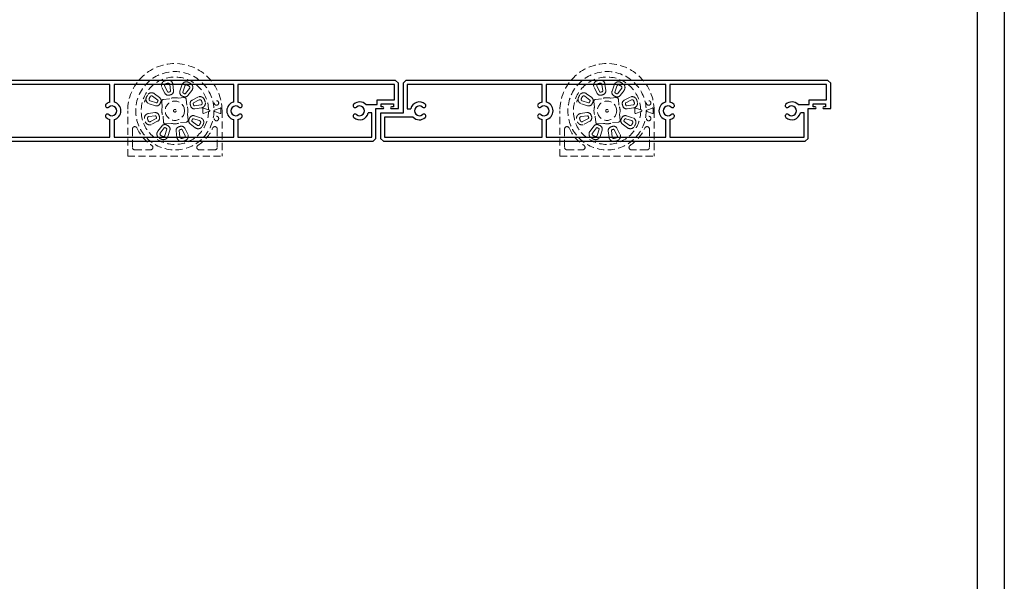
# Model space of a CAD drawing. Units: millimetres. Extents: x 17303 to 51389, y -3662 to 3267.
# Drawn here: x 22658 to 23095, y 2067 to 2317 of the extents above; entities that cross this region are included whole.
import ezdxf

# ---------------------------------------------------------------- set-up
doc = ezdxf.new("R2010")
doc.units = ezdxf.units.MM
doc.header["$MEASUREMENT"] = 0
doc.linetypes.add('HIDDEN2', pattern=[4.7625, 3.175, -1.5875])
doc.layers.add('Annotation', color=7, linetype='Continuous')

msp = doc.modelspace()

# ---------------------------------------------------------------- linework, layer by layer
for p, q in [((22697.81, 2288), (22637.81, 2288)), ((22697.81, 2280.17), (22697.81, 2288)), ((22699.61, 2288), (22699.61, 2280.17)), ((22752.81, 2288), (22699.61, 2288)), ((22752.81, 2280.17), (22752.81, 2288)), ((22824.21, 2288), (22754.61, 2288)), ((22754.61, 2288), (22754.61, 2280.17)), ((22824.21, 2281.2), (22824.21, 2288)), ((22889.81, 2288), (22829.81, 2288)), ((22829.81, 2288), (22829.81, 2277.2)), ((22889.81, 2280.17), (22889.81, 2288)), ((22891.61, 2288), (22891.61, 2280.17)), ((22944.81, 2288), (22891.61, 2288)), ((22944.81, 2280.17), (22944.81, 2288)), ((23016.21, 2288), (22946.61, 2288)), ((22946.61, 2288), (22946.61, 2280.17)), ((23016.21, 2281.2), (23016.21, 2288)), ((22811.52, 2279.1), (22816.46, 2279.1)), ((22816.46, 2281.2), (22824.21, 2281.2)), ((22816.46, 2279.1), (22816.46, 2281.2)), ((23003.52, 2279.1), (23008.46, 2279.1)), ((23008.46, 2281.2), (23016.21, 2281.2)), ((23008.46, 2279.1), (23008.46, 2281.2)), ((22814.21, 2275.4), (22812.57, 2275.4)), ((22814.21, 2264.6), (22814.21, 2275.4)), ((22829.81, 2277.2), (22831.45, 2277.2)), ((23006.21, 2275.4), (23004.57, 2275.4)), ((23006.21, 2264.6), (23006.21, 2275.4)), ((22697.81, 2264.6), (22697.81, 2272.44)), ((22699.61, 2272.44), (22699.61, 2264.6)), ((22752.81, 2264.6), (22752.81, 2272.44)), ((22754.61, 2272.44), (22754.61, 2264.6)), ((22832.5, 2273.5), (22819.81, 2273.5)), ((22819.81, 2273.5), (22819.81, 2264.6)), ((22889.81, 2264.6), (22889.81, 2272.44)), ((22891.61, 2272.44), (22891.61, 2264.6)), ((22944.81, 2264.6), (22944.81, 2272.44)), ((22946.61, 2272.44), (22946.61, 2264.6)), ((22627.81, 2264.6), (22697.81, 2264.6)), ((22699.61, 2264.6), (22752.81, 2264.6)), ((22754.61, 2264.6), (22814.21, 2264.6)), ((22819.81, 2264.6), (22889.81, 2264.6)), ((22891.61, 2264.6), (22944.81, 2264.6)), ((22946.61, 2264.6), (23006.21, 2264.6))]:
    msp.add_line(p, q)
at = {"color": 152, "linetype": 'HIDDEN2', "lineweight": 5, "true_color": 0x2776bb}
for p, q in [((22724.74, 2285.14), (22724.38, 2287.99)), ((22725.74, 2288.16), (22726.1, 2285.31)), ((22916.74, 2285.14), (22916.38, 2287.99)), ((22917.74, 2288.16), (22918.1, 2285.31)), ((22717.59, 2283.9), (22719.87, 2282.16)), ((22722.23, 2284.13), (22720.93, 2286.68)), ((22722.15, 2287.31), (22723.45, 2284.75)), ((22729.75, 2287.74), (22728.88, 2285)), ((22730.18, 2284.58), (22731.05, 2287.32)), ((22733.13, 2286.24), (22731.38, 2283.96)), ((22732.46, 2283.13), (22734.21, 2285.41)), ((22909.59, 2283.9), (22911.87, 2282.16)), ((22914.23, 2284.13), (22912.93, 2286.68)), ((22914.15, 2287.31), (22915.45, 2284.75)), ((22921.75, 2287.74), (22920.88, 2285)), ((22922.18, 2284.58), (22923.05, 2287.32)), ((22925.13, 2286.24), (22923.38, 2283.96)), ((22924.46, 2283.13), (22926.21, 2285.41)), ((22718, 2278.57), (22715.26, 2279.44)), ((22715.68, 2280.74), (22718.42, 2279.88)), ((22719.04, 2281.07), (22716.76, 2282.82)), ((22720.82, 2280.49), (22721.05, 2277.88)), ((22724.17, 2281.6), (22721.56, 2281.37)), ((22724.23, 2281.62), (22724.17, 2281.6)), ((22728.19, 2281.95), (22728.12, 2281.96)), ((22730.8, 2282.18), (22728.19, 2281.95)), ((22731.91, 2278.83), (22731.68, 2281.44)), ((22736.86, 2282.37), (22734.32, 2281.03)), ((22734.96, 2279.82), (22737.5, 2281.17)), ((22910, 2278.57), (22907.26, 2279.44)), ((22907.68, 2280.74), (22910.42, 2279.88)), ((22911.04, 2281.07), (22908.76, 2282.82)), ((22912.82, 2280.49), (22913.05, 2277.88)), ((22916.17, 2281.6), (22913.56, 2281.37)), ((22916.23, 2281.62), (22916.17, 2281.6)), ((22920.19, 2281.95), (22920.12, 2281.96)), ((22922.8, 2282.18), (22920.19, 2281.95)), ((22923.91, 2278.83), (22923.68, 2281.44)), ((22928.86, 2282.37), (22926.32, 2281.03)), ((22926.96, 2279.82), (22929.5, 2281.17)), ((22705.7, 2256.13), (22705.7, 2276.35)), ((22709.08, 2277.13), (22709.08, 2277.13)), ((22717.75, 2275.5), (22714.9, 2275.11)), ((22721.05, 2277.88), (22721.04, 2277.82)), ((22731.92, 2278.77), (22731.91, 2278.83)), ((22732.26, 2274.81), (22732.27, 2274.88)), ((22732.49, 2272.2), (22732.26, 2274.81)), ((22738.22, 2278.94), (22735.37, 2278.54)), ((22735.56, 2277.19), (22738.41, 2277.59)), ((22741.62, 2276.75), (22739.42, 2277.5)), ((22739.42, 2275.19), (22741.62, 2275.94)), ((22746.78, 2277.53), (22744.31, 2276.63)), ((22744.31, 2276.06), (22746.81, 2275.15)), ((22747.07, 2277.62), (22747.08, 2277.62)), ((22747.12, 2275.06), (22747.11, 2275.05)), ((22747.12, 2276.35), (22747.12, 2275.27)), ((22747.6, 2276.35), (22747.6, 2256.13)), ((22897.7, 2256.13), (22897.7, 2276.35)), ((22901.08, 2277.13), (22901.08, 2277.13)), ((22909.75, 2275.5), (22906.9, 2275.11)), ((22913.05, 2277.88), (22913.04, 2277.82)), ((22923.92, 2278.77), (22923.91, 2278.83)), ((22924.26, 2274.81), (22924.27, 2274.88)), ((22924.49, 2272.2), (22924.26, 2274.81)), ((22930.22, 2278.94), (22927.37, 2278.54)), ((22927.56, 2277.19), (22930.41, 2277.59)), ((22933.62, 2276.75), (22931.42, 2277.5)), ((22931.42, 2275.19), (22933.62, 2275.94)), ((22938.78, 2277.53), (22936.31, 2276.63)), ((22936.31, 2276.06), (22938.81, 2275.15)), ((22939.07, 2277.62), (22939.08, 2277.62)), ((22939.12, 2275.06), (22939.11, 2275.05)), ((22939.12, 2276.35), (22939.12, 2275.27)), ((22939.6, 2276.35), (22939.6, 2256.13)), ((22715.09, 2273.75), (22717.94, 2274.15)), ((22718.35, 2272.87), (22715.81, 2271.53)), ((22716.45, 2270.32), (22718.99, 2271.66)), ((22721.38, 2273.92), (22721.4, 2273.86)), ((22721.4, 2273.86), (22721.63, 2271.25)), ((22722.51, 2270.51), (22725.12, 2270.74)), ((22725.12, 2270.74), (22725.18, 2270.74)), ((22729.08, 2271.08), (22729.14, 2271.09)), ((22729.14, 2271.09), (22731.75, 2271.32)), ((22735.72, 2268.79), (22733.44, 2270.54)), ((22734.27, 2271.62), (22736.55, 2269.87)), ((22737.63, 2271.95), (22734.89, 2272.82)), ((22735.31, 2274.12), (22738.04, 2273.25)), ((22907.09, 2273.75), (22909.94, 2274.15)), ((22910.35, 2272.87), (22907.81, 2271.53)), ((22908.45, 2270.32), (22910.99, 2271.66)), ((22913.38, 2273.92), (22913.4, 2273.86)), ((22913.4, 2273.86), (22913.63, 2271.25)), ((22914.51, 2270.51), (22917.12, 2270.74)), ((22917.12, 2270.74), (22917.18, 2270.74)), ((22921.08, 2271.08), (22921.14, 2271.09)), ((22921.14, 2271.09), (22923.75, 2271.32)), ((22927.72, 2268.79), (22925.44, 2270.54)), ((22926.27, 2271.62), (22928.55, 2269.87)), ((22929.63, 2271.95), (22926.89, 2272.82)), ((22927.31, 2274.12), (22930.04, 2273.25)), ((22707.81, 2268.26), (22707.81, 2260.05)), ((22720.84, 2269.56), (22719.1, 2267.28)), ((22720.18, 2266.45), (22721.93, 2268.73)), ((22723.13, 2268.11), (22722.26, 2265.37)), ((22723.56, 2264.96), (22724.43, 2267.69)), ((22727.57, 2264.53), (22727.21, 2267.38)), ((22728.57, 2267.55), (22728.93, 2264.7)), ((22731.16, 2265.39), (22729.86, 2267.94)), ((22731.07, 2268.57), (22732.38, 2266.01)), ((22745.5, 2268.26), (22745.5, 2260.05)), ((22899.81, 2268.26), (22899.81, 2260.05)), ((22912.84, 2269.56), (22911.1, 2267.28)), ((22912.18, 2266.45), (22913.93, 2268.73)), ((22915.13, 2268.11), (22914.26, 2265.37)), ((22915.56, 2264.96), (22916.43, 2267.69)), ((22919.57, 2264.53), (22919.21, 2267.38)), ((22920.57, 2267.55), (22920.93, 2264.7)), ((22923.16, 2265.39), (22921.86, 2267.94)), ((22923.07, 2268.57), (22924.38, 2266.01)), ((22937.5, 2268.26), (22937.5, 2260.05)), ((22708.85, 2259), (22715.86, 2259)), ((22744.45, 2259), (22737.45, 2259)), ((22900.85, 2259), (22907.86, 2259)), ((22936.45, 2259), (22929.45, 2259)), ((22705.7, 2256.13), (22747.6, 2256.13)), ((22897.7, 2256.13), (22939.6, 2256.13))]:
    msp.add_line(p, q, dxfattribs=at)
for points in [[(22626.01, 2264.09), (22627.3, 2262.8), (22814.74, 2262.8), (22816.01, 2264.08), (22816.01, 2277.3), (22819.11, 2277.3, 1), (22819.11, 2278.1), (22818.26, 2278.1), (22818.26, 2279.4), (22823.76, 2279.4), (22823.76, 2278.1), (22822.91, 2278.1, 1), (22822.91, 2277.3), (22826.01, 2277.3), (22826.01, 2288.52), (22824.73, 2289.8), (22637.28, 2289.8), (22636.01, 2288.53), (22636.01, 2275.3), (22626.01, 2275.3)], [(22818.01, 2264.09), (22819.3, 2262.8), (23006.74, 2262.8), (23008.01, 2264.08), (23008.01, 2277.3), (23011.11, 2277.3, 1), (23011.11, 2278.1), (23010.26, 2278.1), (23010.26, 2279.4), (23015.76, 2279.4), (23015.76, 2278.1), (23014.91, 2278.1, 1), (23014.91, 2277.3), (23018.01, 2277.3), (23018.01, 2288.52), (23016.73, 2289.8), (22829.28, 2289.8), (22828.01, 2288.53), (22828.01, 2275.3), (22818.01, 2275.3)]]:
    msp.add_lwpolyline(points, format="xyb", close=True)
at = {"color": 152, "linetype": 'HIDDEN2', "lineweight": 5, "true_color": 0x2776bb, "flags": 128}
for points in [[(22741.98, 2276.63), (22741.63, 2276.75), (22741.62, 2276.75)], [(22741.62, 2275.94), (22741.91, 2276.04), (22741.98, 2276.06)], [(22933.98, 2276.63), (22933.63, 2276.75), (22933.62, 2276.75)], [(22933.62, 2275.94), (22933.91, 2276.04), (22933.98, 2276.06)]]:
    msp.add_lwpolyline(points, dxfattribs=at)
at = {"color": 152, "linetype": 'HIDDEN2', "lineweight": 5, "true_color": 0x2776bb}
for centre, radius in [((22726.65, 2276.35), 17.38), ((22918.65, 2276.35), 17.38), ((22726.65, 2276.35), 4.29), ((22745.13, 2279.8), 1), ((22918.65, 2276.35), 4.29), ((22937.13, 2279.8), 1), ((22726.65, 2276.35), 0.592), ((22726.65, 2276.35), 0.592), ((22918.65, 2276.35), 0.592), ((22918.65, 2276.35), 0.592), ((22745.13, 2272.89), 1), ((22937.13, 2272.89), 1)]:
    msp.add_circle(centre, radius, dxfattribs=at)
for centre, radius, start, end in [((22726.65, 2276.35), 20.95, 0, 180), ((22918.65, 2276.35), 20.95, 0, 180), ((22726.65, 2276.35), 14.97, 1.5503, 358.4497), ((22722.79, 2287.63), 2.09, 109.2933, 207.0203), ((22722.79, 2287.63), 0.72, 109.2933, 207.0203), ((22726.72, 2276.4), 13.99, 104.8591, 109.2933), ((22726.72, 2276.4), 12.62, 104.8591, 109.2933), ((22723.67, 2287.9), 2.09, 7.132, 104.8591), ((22723.67, 2287.9), 0.72, 7.132, 104.8591), ((22731.74, 2287.11), 2.09, 64.7171, 162.4441), ((22726.65, 2276.35), 13.99, 60.2829, 64.7171), ((22732.55, 2286.68), 2.09, 322.5559, 60.2829), ((22918.65, 2276.35), 14.97, 1.5503, 358.4497), ((22914.79, 2287.63), 2.09, 109.2933, 207.0203), ((22914.79, 2287.63), 0.72, 109.2933, 207.0203), ((22918.72, 2276.4), 13.99, 104.8591, 109.2933), ((22918.72, 2276.4), 12.62, 104.8591, 109.2933), ((22915.67, 2287.9), 2.09, 7.132, 104.8591), ((22915.67, 2287.9), 0.72, 7.132, 104.8591), ((22923.74, 2287.11), 2.09, 64.7171, 162.4441), ((22918.65, 2276.35), 13.99, 60.2829, 64.7171), ((22924.55, 2286.68), 2.09, 322.5559, 60.2829), ((22716.32, 2282.24), 2.09, 52.5559, 150.2829), ((22723.74, 2284.89), 1.69, 207.0203, 289.3581), ((22723.74, 2284.89), 0.32, 207.0203, 289.3581), ((22726.72, 2276.4), 8.68, 104.7943, 109.3581), ((22726.72, 2276.4), 7.31, 104.7943, 109.3581), ((22724.42, 2285.1), 0.32, 284.7943, 7.132), ((22724.42, 2285.1), 1.69, 284.7943, 7.132), ((22730.49, 2284.49), 1.69, 162.4441, 244.7819), ((22730.49, 2284.49), 0.32, 162.4441, 244.7819), ((22726.65, 2276.35), 8.68, 60.2181, 64.7819), ((22731.12, 2284.16), 0.32, 240.2181, 322.5559), ((22731.74, 2287.11), 0.72, 64.7171, 162.4441), ((22726.65, 2276.35), 12.62, 60.2829, 64.7171), ((22732.55, 2286.68), 0.72, 322.5559, 60.2829), ((22908.32, 2282.24), 2.09, 52.5559, 150.2829), ((22915.74, 2284.89), 1.69, 207.0203, 289.3581), ((22915.74, 2284.89), 0.32, 207.0203, 289.3581), ((22918.72, 2276.4), 8.68, 104.7943, 109.3581), ((22918.72, 2276.4), 7.31, 104.7943, 109.3581), ((22916.42, 2285.1), 0.32, 284.7943, 7.132), ((22916.42, 2285.1), 1.69, 284.7943, 7.132), ((22922.49, 2284.49), 1.69, 162.4441, 244.7819), ((22922.49, 2284.49), 0.32, 162.4441, 244.7819), ((22918.65, 2276.35), 8.68, 60.2181, 64.7819), ((22923.12, 2284.16), 0.32, 240.2181, 322.5559), ((22923.74, 2287.11), 0.72, 64.7171, 162.4441), ((22918.65, 2276.35), 12.62, 60.2829, 64.7171), ((22924.55, 2286.68), 0.72, 322.5559, 60.2829), ((22726.65, 2276.43), 13.99, 159.8591, 164.2933), ((22715.89, 2281.43), 2.09, 154.7171, 252.4441), ((22726.65, 2276.35), 13.99, 150.2829, 154.7171), ((22715.89, 2281.43), 0.72, 154.7171, 252.4441), ((22726.65, 2276.35), 12.62, 150.2829, 154.7171), ((22716.32, 2282.24), 0.72, 52.5559, 150.2829), ((22718.51, 2280.18), 1.69, 252.4441, 334.7819), ((22718.51, 2280.18), 0.32, 252.4441, 334.7819), ((22726.65, 2276.35), 8.68, 150.2181, 154.7819), ((22718.84, 2280.82), 0.32, 330.2181, 52.5559), ((22718.84, 2280.82), 1.69, 330.2181, 52.5559), ((22726.65, 2276.35), 7.31, 150.2181, 154.7819), ((22721.63, 2280.56), 0.815, 95.2889, 184.7111), ((22726.65, 2276.35), 5.8, 75.3149, 114.6851), ((22726.65, 2276.35), 7.31, 60.2181, 64.7819), ((22731.12, 2284.16), 1.69, 240.2181, 322.5559), ((22730.87, 2281.37), 0.815, 5.2889, 94.7111), ((22735.11, 2279.54), 1.69, 117.868, 200.2057), ((22735.11, 2279.54), 0.32, 117.868, 200.2057), ((22726.66, 2276.43), 8.68, 15.6419, 20.2057), ((22737.83, 2280.53), 2.09, 20.1409, 117.868), ((22737.83, 2280.53), 0.72, 20.1409, 117.868), ((22738.12, 2279.65), 0.72, 277.9797, 15.7067), ((22738.12, 2279.65), 2.09, 277.9797, 15.7067), ((22726.66, 2276.43), 12.62, 15.7067, 20.1409), ((22726.66, 2276.43), 13.99, 15.7067, 20.1409), ((22918.65, 2276.43), 13.99, 159.8591, 164.2933), ((22907.89, 2281.43), 2.09, 154.7171, 252.4441), ((22918.65, 2276.35), 13.99, 150.2829, 154.7171), ((22907.89, 2281.43), 0.72, 154.7171, 252.4441), ((22918.65, 2276.35), 12.62, 150.2829, 154.7171), ((22908.32, 2282.24), 0.72, 52.5559, 150.2829), ((22910.51, 2280.18), 1.69, 252.4441, 334.7819), ((22910.51, 2280.18), 0.32, 252.4441, 334.7819), ((22918.65, 2276.35), 8.68, 150.2181, 154.7819), ((22910.84, 2280.82), 0.32, 330.2181, 52.5559), ((22910.84, 2280.82), 1.69, 330.2181, 52.5559), ((22918.65, 2276.35), 7.31, 150.2181, 154.7819), ((22913.63, 2280.56), 0.815, 95.2889, 184.7111), ((22918.65, 2276.35), 5.8, 75.3149, 114.6851), ((22918.65, 2276.35), 7.31, 60.2181, 64.7819), ((22923.12, 2284.16), 1.69, 240.2181, 322.5559), ((22922.87, 2281.37), 0.815, 5.2889, 94.7111), ((22927.11, 2279.54), 1.69, 117.868, 200.2057), ((22927.11, 2279.54), 0.32, 117.868, 200.2057), ((22918.66, 2276.43), 8.68, 15.6419, 20.2057), ((22929.83, 2280.53), 2.09, 20.1409, 117.868), ((22929.83, 2280.53), 0.72, 20.1409, 117.868), ((22930.12, 2279.65), 0.72, 277.9797, 15.7067), ((22930.12, 2279.65), 2.09, 277.9797, 15.7067), ((22918.66, 2276.43), 12.62, 15.7067, 20.1409), ((22918.66, 2276.43), 13.99, 15.7067, 20.1409), ((22715.19, 2273.04), 2.09, 97.9797, 195.7067), ((22717.98, 2273.83), 1.69, 15.6419, 97.9797), ((22726.65, 2276.35), 5.8, 165.3149, 204.6851), ((22726.65, 2276.35), 5.8, 345.3149, 24.6851), ((22726.66, 2276.43), 7.31, 15.6419, 20.2057), ((22735.33, 2278.86), 1.69, 195.6419, 277.9797), ((22735.33, 2278.86), 0.32, 195.6419, 277.9797), ((22739.32, 2277.21), 0.3, 71.25, 183.9201), ((22739.32, 2275.48), 0.3, 176.0799, 288.75), ((22726.65, 2276.35), 12.4, 356.0799, 3.9201), ((22741.88, 2276.35), 0.3, 289.4562, 70.5438), ((22744.41, 2276.35), 0.3, 110, 250), ((22748.23, 2273.68), 4.11, 106.4217, 110.7561), ((22748.03, 2278.27), 3.34, 248.6735, 254.0969), ((22744.68, 2277.32), 2.42, 2.2311, 7.1439), ((22726.65, 2276.35), 20.47, 0, 2.9876), ((22744.89, 2275.22), 2.23, 355.9031, 1.3265), ((22907.19, 2273.04), 2.09, 97.9797, 195.7067), ((22909.98, 2273.83), 1.69, 15.6419, 97.9797), ((22918.65, 2276.35), 5.8, 165.3149, 204.6851), ((22918.65, 2276.35), 5.8, 345.3149, 24.6851), ((22918.66, 2276.43), 7.31, 15.6419, 20.2057), ((22927.33, 2278.86), 1.69, 195.6419, 277.9797), ((22927.33, 2278.86), 0.32, 195.6419, 277.9797), ((22931.32, 2277.21), 0.3, 71.25, 183.9201), ((22931.32, 2275.48), 0.3, 176.0799, 288.75), ((22918.65, 2276.35), 12.4, 356.0799, 3.9201), ((22933.88, 2276.35), 0.3, 289.4562, 70.5438), ((22936.41, 2276.35), 0.3, 110, 250), ((22940.23, 2273.68), 4.11, 106.4217, 110.7561), ((22940.03, 2278.27), 3.34, 248.6735, 254.0969), ((22936.68, 2277.32), 2.42, 2.2311, 7.1439), ((22918.65, 2276.35), 20.47, 0, 2.9876), ((22936.89, 2275.22), 2.23, 355.9031, 1.3265), ((22715.48, 2272.16), 2.09, 200.1409, 297.868), ((22715.19, 2273.04), 0.72, 97.9797, 195.7067), ((22726.65, 2276.26), 12.62, 195.7067, 200.1409), ((22715.48, 2272.16), 0.72, 200.1409, 297.868), ((22717.98, 2273.83), 0.32, 15.6419, 97.9797), ((22726.65, 2276.26), 8.68, 195.6419, 200.2057), ((22718.2, 2273.15), 0.32, 297.868, 20.2057), ((22718.2, 2273.15), 1.69, 297.868, 20.2057), ((22726.65, 2276.26), 7.31, 195.6419, 200.2057), ((22722.44, 2271.32), 0.815, 185.2889, 274.7111), ((22726.65, 2276.35), 5.8, 255.3149, 294.6851), ((22731.68, 2272.13), 0.815, 275.2889, 4.7111), ((22734.47, 2271.88), 1.69, 150.2181, 232.5559), ((22726.65, 2276.35), 7.31, 330.2181, 334.7819), ((22734.8, 2272.51), 1.69, 72.4441, 154.7819), ((22734.47, 2271.88), 0.32, 150.2181, 232.5559), ((22726.65, 2276.35), 8.68, 330.2181, 334.7819), ((22734.8, 2272.51), 0.32, 72.4441, 154.7819), ((22726.65, 2276.35), 12.62, 330.2829, 334.7171), ((22737.41, 2271.26), 0.72, 334.7171, 72.4441), ((22737.41, 2271.26), 2.09, 334.7171, 72.4441), ((22726.65, 2276.35), 13.99, 330.2829, 334.7171), ((22907.48, 2272.16), 2.09, 200.1409, 297.868), ((22907.19, 2273.04), 0.72, 97.9797, 195.7067), ((22918.65, 2276.26), 12.62, 195.7067, 200.1409), ((22907.48, 2272.16), 0.72, 200.1409, 297.868), ((22909.98, 2273.83), 0.32, 15.6419, 97.9797), ((22918.65, 2276.26), 8.68, 195.6419, 200.2057), ((22910.2, 2273.15), 0.32, 297.868, 20.2057), ((22910.2, 2273.15), 1.69, 297.868, 20.2057), ((22918.65, 2276.26), 7.31, 195.6419, 200.2057), ((22914.44, 2271.32), 0.815, 185.2889, 274.7111), ((22918.65, 2276.35), 5.8, 255.3149, 294.6851), ((22923.68, 2272.13), 0.815, 275.2889, 4.7111), ((22926.47, 2271.88), 1.69, 150.2181, 232.5559), ((22918.65, 2276.35), 7.31, 330.2181, 334.7819), ((22926.8, 2272.51), 1.69, 72.4441, 154.7819), ((22926.47, 2271.88), 0.32, 150.2181, 232.5559), ((22918.65, 2276.35), 8.68, 330.2181, 334.7819), ((22926.8, 2272.51), 0.32, 72.4441, 154.7819), ((22918.65, 2276.35), 12.62, 330.2829, 334.7171), ((22929.41, 2271.26), 0.72, 334.7171, 72.4441), ((22929.41, 2271.26), 2.09, 334.7171, 72.4441), ((22918.65, 2276.35), 13.99, 330.2829, 334.7171), ((22708.85, 2268.26), 1.04, 24.4274, 180), ((22726.65, 2276.35), 18.51, 204.4274, 236.4869), ((22720.76, 2266.01), 2.09, 142.5559, 240.2829), ((22720.76, 2266.01), 0.72, 142.5559, 240.2829), ((22722.18, 2268.53), 1.69, 60.2181, 142.5559), ((22722.18, 2268.53), 0.32, 60.2181, 142.5559), ((22726.65, 2276.35), 8.68, 240.2181, 244.7819), ((22722.82, 2268.2), 0.32, 342.4441, 64.7819), ((22726.65, 2276.35), 7.31, 240.2181, 244.7819), ((22722.82, 2268.2), 1.69, 342.4441, 64.7819), ((22728.89, 2267.59), 1.69, 104.7943, 187.132), ((22726.59, 2276.29), 7.31, 284.7943, 289.3581), ((22728.89, 2267.59), 0.32, 104.7943, 187.132), ((22726.59, 2276.29), 8.68, 284.7943, 289.3581), ((22729.57, 2267.8), 1.69, 27.0203, 109.3581), ((22729.57, 2267.8), 0.32, 27.0203, 109.3581), ((22730.52, 2265.06), 2.09, 289.2933, 27.0203), ((22736.99, 2270.45), 2.09, 232.5559, 330.2829), ((22736.99, 2270.45), 0.72, 232.5559, 330.2829), ((22726.65, 2276.35), 18.51, 303.5131, 335.5726), ((22744.45, 2268.26), 1.04, 0, 155.5726), ((22900.85, 2268.26), 1.04, 24.4274, 180), ((22918.65, 2276.35), 18.51, 204.4274, 236.4869), ((22912.76, 2266.01), 2.09, 142.5559, 240.2829), ((22912.76, 2266.01), 0.72, 142.5559, 240.2829), ((22914.18, 2268.53), 1.69, 60.2181, 142.5559), ((22914.18, 2268.53), 0.32, 60.2181, 142.5559), ((22918.65, 2276.35), 8.68, 240.2181, 244.7819), ((22914.82, 2268.2), 0.32, 342.4441, 64.7819), ((22918.65, 2276.35), 7.31, 240.2181, 244.7819), ((22914.82, 2268.2), 1.69, 342.4441, 64.7819), ((22920.89, 2267.59), 1.69, 104.7943, 187.132), ((22918.59, 2276.29), 7.31, 284.7943, 289.3581), ((22920.89, 2267.59), 0.32, 104.7943, 187.132), ((22918.59, 2276.29), 8.68, 284.7943, 289.3581), ((22921.57, 2267.8), 1.69, 27.0203, 109.3581), ((22921.57, 2267.8), 0.32, 27.0203, 109.3581), ((22922.52, 2265.06), 2.09, 289.2933, 27.0203), ((22928.99, 2270.45), 2.09, 232.5559, 330.2829), ((22928.99, 2270.45), 0.72, 232.5559, 330.2829), ((22918.65, 2276.35), 18.51, 303.5131, 335.5726), ((22936.45, 2268.26), 1.04, 0, 155.5726), ((22726.65, 2276.35), 13.99, 240.2829, 244.7171), ((22726.65, 2276.35), 12.62, 240.2829, 244.7171), ((22721.57, 2265.59), 2.09, 244.7171, 342.4441), ((22721.57, 2265.59), 0.72, 244.7171, 342.4441), ((22729.64, 2264.79), 2.09, 187.132, 284.8591), ((22729.64, 2264.79), 0.72, 187.132, 284.8591), ((22726.59, 2276.29), 12.62, 284.8591, 289.2933), ((22726.59, 2276.29), 13.99, 284.8591, 289.2933), ((22730.52, 2265.06), 0.72, 289.2933, 27.0203), ((22918.65, 2276.35), 13.99, 240.2829, 244.7171), ((22918.65, 2276.35), 12.62, 240.2829, 244.7171), ((22913.57, 2265.59), 2.09, 244.7171, 342.4441), ((22913.57, 2265.59), 0.72, 244.7171, 342.4441), ((22921.64, 2264.79), 2.09, 187.132, 284.8591), ((22921.64, 2264.79), 0.72, 187.132, 284.8591), ((22918.59, 2276.29), 12.62, 284.8591, 289.2933), ((22918.59, 2276.29), 13.99, 284.8591, 289.2933), ((22922.52, 2265.06), 0.72, 289.2933, 27.0203), ((22708.85, 2260.05), 1.04, 180, 270), ((22715.86, 2260.05), 1.04, 270, 56.4869), ((22737.45, 2260.05), 1.04, 123.5131, 270), ((22744.45, 2260.05), 1.04, 270, 0), ((22900.85, 2260.05), 1.04, 180, 270), ((22907.86, 2260.05), 1.04, 270, 56.4869), ((22929.45, 2260.05), 1.04, 123.5131, 270), ((22936.45, 2260.05), 1.04, 270, 0)]:
    msp.add_arc(centre, radius, start, end, dxfattribs=at)
for centre, radius, start, end in [((22696.71, 2278.63), 0.9, 130.5976, 310.5976), ((22698.71, 2276.3), 3.97, 103.1141, 130.5976), ((22698.71, 2276.3), 3.97, 283.1141, 76.8859), ((22753.71, 2276.3), 3.97, 103.1141, 256.8859), ((22753.71, 2276.3), 3.97, 49.4024, 76.8859), ((22755.71, 2278.63), 0.9, 229.4024, 49.4024), ((22806.71, 2278.63), 0.9, 130.5976, 310.5976), ((22808.71, 2276.3), 3.97, 44.9009, 130.5976), ((22835.31, 2276.3), 3.97, 49.4024, 166.8859), ((22837.31, 2278.63), 0.9, 229.4024, 49.4024), ((22888.71, 2278.63), 0.9, 130.5976, 310.5976), ((22890.71, 2276.3), 3.97, 103.1141, 130.5976), ((22890.71, 2276.3), 3.97, 283.1141, 76.8859), ((22945.71, 2276.3), 3.97, 103.1141, 256.8859), ((22945.71, 2276.3), 3.97, 49.4024, 76.8859), ((22947.71, 2278.63), 0.9, 229.4024, 49.4024), ((22998.71, 2278.63), 0.9, 130.5976, 310.5976), ((23000.71, 2276.3), 3.97, 44.9009, 130.5976), ((22696.71, 2273.98), 0.9, 49.4024, 229.4024), ((22698.71, 2276.3), 2.17, 229.4024, 130.5976), ((22753.71, 2276.3), 2.17, 49.4024, 310.5976), ((22755.71, 2273.98), 0.9, 310.5976, 130.5976), ((22806.71, 2273.98), 0.9, 49.4024, 229.4024), ((22808.71, 2276.3), 3.97, 229.4024, 346.8859), ((22808.71, 2276.3), 2.17, 229.4024, 130.5976), ((22835.31, 2276.3), 2.17, 49.4024, 310.5976), ((22837.31, 2273.98), 0.9, 310.5976, 130.5976), ((22888.71, 2273.98), 0.9, 49.4024, 229.4024), ((22890.71, 2276.3), 2.17, 229.4024, 130.5976), ((22945.71, 2276.3), 2.17, 49.4024, 310.5976), ((22947.71, 2273.98), 0.9, 310.5976, 130.5976), ((22998.71, 2273.98), 0.9, 49.4024, 229.4024), ((23000.71, 2276.3), 3.97, 229.4024, 346.8859), ((23000.71, 2276.3), 2.17, 229.4024, 130.5976), ((22698.71, 2276.3), 3.97, 229.4024, 256.8859), ((22753.71, 2276.3), 3.97, 283.1141, 310.5976), ((22835.31, 2276.3), 3.97, 224.9009, 310.5976), ((22890.71, 2276.3), 3.97, 229.4024, 256.8859), ((22945.71, 2276.3), 3.97, 283.1141, 310.5976)]:
    msp.add_arc(centre, radius, start, end)
at = {"layer": 'Annotation'}
for points in [[(23083.15, 3267.01), (23083.15, 1319.31)], [(23095.15, 3267.01), (23095.15, 1319.31)]]:
    msp.add_lwpolyline(points, dxfattribs=at)

doc.saveas('drawing.dxf')
